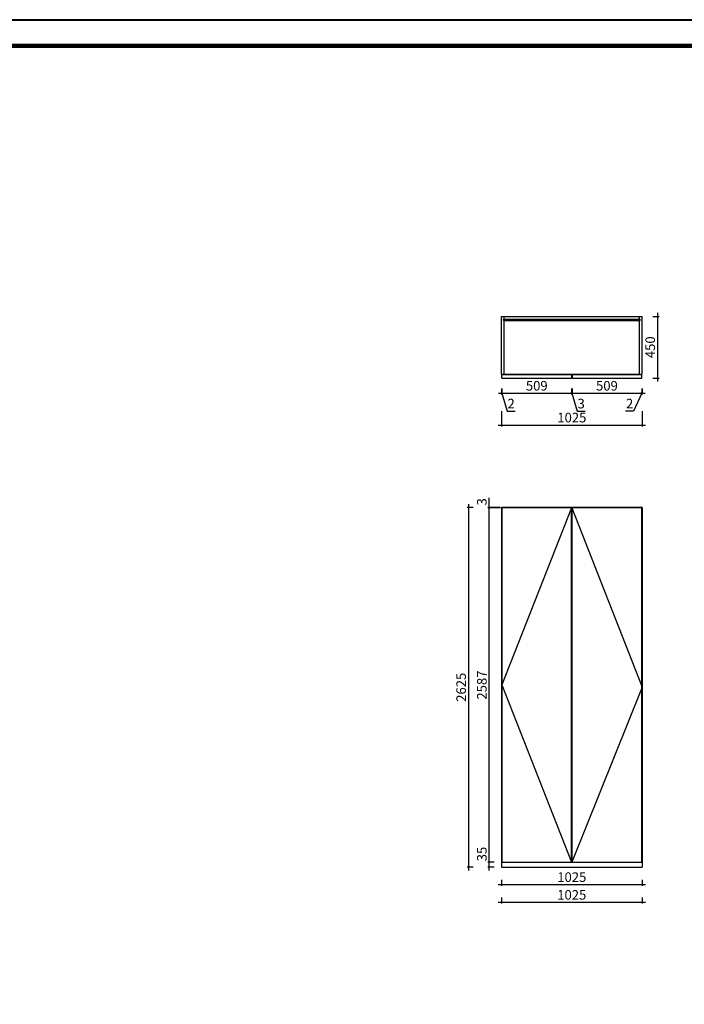
# Model space of a CAD drawing. Units: millimetres. Extents: x 2574001 to 2609448, y 147442 to 161744.
# Drawn here: x 2578851 to 2583701, y 154557 to 161744 of the extents above; entities that cross this region are included whole.
import ezdxf

# ---------------------------------------------------------------- set-up
doc = ezdxf.new("R2010")
doc.units = ezdxf.units.MM
doc.header["$LTSCALE"] = 40
doc.header["$MEASUREMENT"] = 0
doc.header["$PDMODE"] = 2
doc.styles.add('宋体', font='txt')
doc.dimstyles.new('ISO-25', dxfattribs={"dimtxt": 70, "dimasz": 6, "dimexe": 10, "dimexo": 10, "dimgap": 10, "dimtad": 1, "dimdec": 1, "dimdsep": 46, "dimtxsty": '宋体', "dimblk": 'ARCHTICK', "dimcen": 2.5, "dimdle": 25, "dimclrd": 256, "dimclre": 256, "dimclrt": 1, "dimadec": 0, "dimazin": 0, "dimtfac": 1, "dimtdec": 1, "dimtmove": 0, "dimatfit": 3, "dimldrblk": 'DOT', "dimfxl": 35, "dimfxlon": 1, "dimarcsym": 0})

# ---------------------------------------------------------------- blocks, each defined once
blk = doc.blocks.new('_ArchTick')
at = {"color": 0, "linetype": 'ByBlock', "const_width": 0.4}
blk.add_lwpolyline([(-0.5, -0.5), (0.5, 0.5)], dxfattribs=at)
blk = doc.blocks.new('*D52')
at = {"lineweight": -2, "transparency": 16777216}
for p, q in [((2582367, 155466), (2582367, 155421)), ((2583392, 155466), (2583392, 155421)), ((2582342, 155431), (2583417, 155431))]:
    blk.add_line(p, q, dxfattribs=at)
at = {"layer": 'Defpoints', "color": 0, "transparency": 16777216}
for p in [(2582367, 155558.5), (2583392, 155558.5), (2583392, 155431)]:
    blk.add_point(p, dxfattribs=at)
at = {"lineweight": -2, "transparency": 16777216, "xscale": 6, "yscale": 6, "zscale": 6, "rotation": 180}
blk.add_blockref('_ArchTick', (2582367, 155431), dxfattribs=at)
at = {"lineweight": -2, "transparency": 16777216, "xscale": 6, "yscale": 6, "zscale": 6}
blk.add_blockref('_ArchTick', (2583392, 155431), dxfattribs=at)
at = {"color": 1, "transparency": 16777216, "insert": (2582879.5, 155476), "char_height": 70, "attachment_point": 5, "style": '宋体'}
blk.add_mtext('1025', dxfattribs=at)
blk = doc.blocks.new('_Dot')
at = {"color": 0, "linetype": 'ByBlock', "lineweight": -2}
blk.add_line((-0.5, 0), (-1, 0), dxfattribs=at)
at = {"color": 0, "linetype": 'ByBlock', "const_width": 0.5}
blk.add_lwpolyline([(-0.25, 0, 1), (0.25, 0, 1)], format="xyb", close=True, dxfattribs=at)
blk = doc.blocks.new('*D51')
at = {"lineweight": -2, "transparency": 16777216}
for p, q in [((2582367, 155336.5), (2582367, 155291.5)), ((2583392, 155336.5), (2583392, 155291.5)), ((2582342, 155301.5), (2583417, 155301.5))]:
    blk.add_line(p, q, dxfattribs=at)
at = {"layer": 'Defpoints', "color": 0, "transparency": 16777216}
for p in [(2582367, 155558.5), (2583392, 155558.5), (2583392, 155301.5)]:
    blk.add_point(p, dxfattribs=at)
at = {"lineweight": -2, "transparency": 16777216, "xscale": 6, "yscale": 6, "zscale": 6, "rotation": 180}
blk.add_blockref('_ArchTick', (2582367, 155301.5), dxfattribs=at)
at = {"lineweight": -2, "transparency": 16777216, "xscale": 6, "yscale": 6, "zscale": 6}
blk.add_blockref('_ArchTick', (2583392, 155301.5), dxfattribs=at)
at = {"color": 1, "transparency": 16777216, "insert": (2582879.5, 155346.5), "char_height": 70, "attachment_point": 5, "style": '宋体'}
blk.add_mtext('1025', dxfattribs=at)
blk = doc.blocks.new('*D53')
at = {"lineweight": -2, "transparency": 16777216}
for p, q in [((2582277.5, 155593.5), (2582277.5, 155707.5)), ((2582312.5, 155593.5), (2582267.5, 155593.5)), ((2582312.5, 155558.5), (2582267.5, 155558.5)), ((2582277.5, 155533.5), (2582277.5, 155593.5))]:
    blk.add_line(p, q, dxfattribs=at)
at = {"layer": 'Defpoints', "color": 0, "transparency": 16777216}
for p in [(2582277.5, 155593.5), (2582342, 155558.5), (2582367, 155593.5)]:
    blk.add_point(p, dxfattribs=at)
at = {"lineweight": -2, "transparency": 16777216, "xscale": 6, "yscale": 6, "zscale": 6}
for p, rotation in [((2582277.5, 155593.5), 90), ((2582277.5, 155558.5), 270)]:
    blk.add_blockref('_ArchTick', p, dxfattribs=dict(at, rotation=rotation))
at = {"color": 1, "transparency": 16777216, "insert": (2582232.5, 155653.5), "char_height": 70, "attachment_point": 5, "rotation": 90, "style": '宋体'}
blk.add_mtext('35', dxfattribs=at)
blk = doc.blocks.new('*D37')
at = {"lineweight": -2, "transparency": 16777216}
for p, q in [((2582277.5, 155568.5), (2582277.5, 158205.5)), ((2582312.5, 158180.5), (2582267.5, 158180.5)), ((2582312.5, 155593.5), (2582267.5, 155593.5))]:
    blk.add_line(p, q, dxfattribs=at)
at = {"layer": 'Defpoints', "color": 0, "transparency": 16777216}
for p in [(2582277.5, 158180.5), (2582368.5, 158180.5), (2582367, 155593.5)]:
    blk.add_point(p, dxfattribs=at)
at = {"lineweight": -2, "transparency": 16777216, "xscale": 6, "yscale": 6, "zscale": 6}
for p, rotation in [((2582277.5, 158180.5), 90), ((2582277.5, 155593.5), 270)]:
    blk.add_blockref('_ArchTick', p, dxfattribs=dict(at, rotation=rotation))
at = {"color": 1, "transparency": 16777216, "insert": (2582232.5, 156887), "char_height": 70, "attachment_point": 5, "rotation": 90, "style": '宋体'}
blk.add_mtext('2587', dxfattribs=at)
blk = doc.blocks.new('*D36')
at = {"lineweight": -2, "transparency": 16777216}
for p, q in [((2582126, 158208.5), (2582126, 155533.5)), ((2582161, 158183.5), (2582116, 158183.5)), ((2582161, 155558.5), (2582116, 155558.5))]:
    blk.add_line(p, q, dxfattribs=at)
at = {"layer": 'Defpoints', "color": 0, "transparency": 16777216}
for p in [(2582367, 158183.5), (2582126, 155558.5), (2582342, 155558.5)]:
    blk.add_point(p, dxfattribs=at)
at = {"lineweight": -2, "transparency": 16777216, "xscale": 6, "yscale": 6, "zscale": 6}
for p, rotation in [((2582126, 158183.5), 90), ((2582126, 155558.5), 270)]:
    blk.add_blockref('_ArchTick', p, dxfattribs=dict(at, rotation=rotation))
at = {"color": 1, "transparency": 16777216, "insert": (2582081, 156871), "char_height": 70, "attachment_point": 5, "rotation": 90, "style": '宋体'}
blk.add_mtext('2625', dxfattribs=at)
blk = doc.blocks.new('*D46')
at = {"lineweight": -2, "transparency": 16777216}
for p, q in [((2582367.5, 159052.5), (2582367.5, 159007.5)), ((2582369.5, 159052.5), (2582369.5, 159007.5)), ((2582367.5, 159017.5), (2582361.5, 159017.5)), ((2582367.5, 159017.5), (2582369.5, 159017.5)), ((2582367.5, 159017.5), (2582369.5, 159017.5)), ((2582368.5, 159017.5), (2582407.5, 158887.5)), ((2582369.5, 159017.5), (2582375.5, 159017.5)), ((2582407.5, 158887.5), (2582466.2, 158887.5))]:
    blk.add_line(p, q, dxfattribs=at)
at = {"layer": 'Defpoints', "color": 0, "transparency": 16777216}
for p in [(2582367.5, 159128), (2582369.5, 159128), (2582369.5, 159017.5)]:
    blk.add_point(p, dxfattribs=at)
at = {"lineweight": -2, "transparency": 16777216, "xscale": 6, "yscale": 6, "zscale": 6}
blk.add_blockref('_ArchTick', (2582367.5, 159017.5), dxfattribs=at)
at = {"lineweight": -2, "transparency": 16777216, "xscale": 6, "yscale": 6, "zscale": 6, "rotation": 180}
blk.add_blockref('_ArchTick', (2582369.5, 159017.5), dxfattribs=at)
at = {"color": 1, "transparency": 16777216, "insert": (2582436.9, 158932.5), "char_height": 70, "attachment_point": 5, "style": '宋体'}
blk.add_mtext('2', dxfattribs=at)
blk = doc.blocks.new('*D30')
at = {"lineweight": -2, "transparency": 16777216}
for p, q in [((2582369.5, 159052.5), (2582369.5, 159007.5)), ((2582878.5, 159052.5), (2582878.5, 159007.5)), ((2582344.5, 159017.5), (2582903.5, 159017.5))]:
    blk.add_line(p, q, dxfattribs=at)
at = {"layer": 'Defpoints', "color": 0, "transparency": 16777216}
for p in [(2582369.5, 159128), (2582878.5, 159128), (2582878.5, 159017.5)]:
    blk.add_point(p, dxfattribs=at)
at = {"lineweight": -2, "transparency": 16777216, "xscale": 6, "yscale": 6, "zscale": 6, "rotation": 180}
blk.add_blockref('_ArchTick', (2582369.5, 159017.5), dxfattribs=at)
at = {"lineweight": -2, "transparency": 16777216, "xscale": 6, "yscale": 6, "zscale": 6}
blk.add_blockref('_ArchTick', (2582878.5, 159017.5), dxfattribs=at)
at = {"color": 1, "transparency": 16777216, "insert": (2582624, 159062.5), "char_height": 70, "attachment_point": 5, "style": '宋体'}
blk.add_mtext('509', dxfattribs=at)
blk = doc.blocks.new('*D31')
at = {"lineweight": -2, "transparency": 16777216}
for p, q in [((2582878.5, 159052.5), (2582878.5, 159007.5)), ((2582881.5, 159052.5), (2582881.5, 159007.5)), ((2582878.5, 159017.5), (2582872.5, 159017.5)), ((2582878.5, 159017.5), (2582881.5, 159017.5)), ((2582878.5, 159017.5), (2582881.5, 159017.5)), ((2582880, 159017.5), (2582919, 158887.5)), ((2582881.5, 159017.5), (2582887.5, 159017.5)), ((2582919, 158887.5), (2582976.9, 158887.5))]:
    blk.add_line(p, q, dxfattribs=at)
at = {"layer": 'Defpoints', "color": 0, "transparency": 16777216}
for p in [(2582878.5, 159128), (2582881.5, 159128), (2582881.5, 159017.5)]:
    blk.add_point(p, dxfattribs=at)
at = {"lineweight": -2, "transparency": 16777216, "xscale": 6, "yscale": 6, "zscale": 6}
blk.add_blockref('_ArchTick', (2582878.5, 159017.5), dxfattribs=at)
at = {"lineweight": -2, "transparency": 16777216, "xscale": 6, "yscale": 6, "zscale": 6, "rotation": 180}
blk.add_blockref('_ArchTick', (2582881.5, 159017.5), dxfattribs=at)
at = {"color": 1, "transparency": 16777216, "insert": (2582948, 158932.5), "char_height": 70, "attachment_point": 5, "style": '宋体'}
blk.add_mtext('3', dxfattribs=at)
blk = doc.blocks.new('*D32')
at = {"lineweight": -2, "transparency": 16777216}
for p, q in [((2582881.5, 159052.5), (2582881.5, 159007.5)), ((2583390.5, 159052.5), (2583390.5, 159007.5)), ((2582856.5, 159017.5), (2583415.5, 159017.5))]:
    blk.add_line(p, q, dxfattribs=at)
at = {"layer": 'Defpoints', "color": 0, "transparency": 16777216}
for p in [(2582881.5, 159128), (2583390.5, 159128), (2583390.5, 159017.5)]:
    blk.add_point(p, dxfattribs=at)
at = {"lineweight": -2, "transparency": 16777216, "xscale": 6, "yscale": 6, "zscale": 6, "rotation": 180}
blk.add_blockref('_ArchTick', (2582881.5, 159017.5), dxfattribs=at)
at = {"lineweight": -2, "transparency": 16777216, "xscale": 6, "yscale": 6, "zscale": 6}
blk.add_blockref('_ArchTick', (2583390.5, 159017.5), dxfattribs=at)
at = {"color": 1, "transparency": 16777216, "insert": (2583136, 159062.5), "char_height": 70, "attachment_point": 5, "style": '宋体'}
blk.add_mtext('509', dxfattribs=at)
blk = doc.blocks.new('*D48')
at = {"lineweight": -2, "transparency": 16777216}
for p, q in [((2583390.5, 159052.5), (2583390.5, 159007.5)), ((2583392.5, 159052.5), (2583392.5, 159007.5)), ((2583391.5, 159017.5), (2583331, 158887.5)), ((2583390.5, 159017.5), (2583384.5, 159017.5)), ((2583390.5, 159017.5), (2583392.5, 159017.5)), ((2583390.5, 159017.5), (2583392.5, 159017.5)), ((2583392.5, 159017.5), (2583398.5, 159017.5)), ((2583331, 158887.5), (2583272.3, 158887.5))]:
    blk.add_line(p, q, dxfattribs=at)
at = {"layer": 'Defpoints', "color": 0, "transparency": 16777216}
for p in [(2583390.5, 159128), (2583392.5, 159128), (2583392.5, 159017.5)]:
    blk.add_point(p, dxfattribs=at)
at = {"lineweight": -2, "transparency": 16777216, "xscale": 6, "yscale": 6, "zscale": 6}
blk.add_blockref('_ArchTick', (2583390.5, 159017.5), dxfattribs=at)
at = {"lineweight": -2, "transparency": 16777216, "xscale": 6, "yscale": 6, "zscale": 6, "rotation": 180}
blk.add_blockref('_ArchTick', (2583392.5, 159017.5), dxfattribs=at)
at = {"color": 1, "transparency": 16777216, "insert": (2583301.6, 158932.5), "char_height": 70, "attachment_point": 5, "style": '宋体'}
blk.add_mtext('2', dxfattribs=at)
blk = doc.blocks.new('*D4')
at = {"lineweight": -2, "transparency": 16777216}
for p, q in [((2583471, 159578), (2583516, 159578)), ((2583506, 159603), (2583506, 159103)), ((2583471, 159128), (2583516, 159128))]:
    blk.add_line(p, q, dxfattribs=at)
at = {"layer": 'Defpoints', "color": 0, "transparency": 16777216}
for p in [(2583392.5, 159578), (2583392.5, 159128), (2583506, 159128)]:
    blk.add_point(p, dxfattribs=at)
at = {"lineweight": -2, "transparency": 16777216, "xscale": 6, "yscale": 6, "zscale": 6}
for p, rotation in [((2583506, 159578), 90), ((2583506, 159128), 270)]:
    blk.add_blockref('_ArchTick', p, dxfattribs=dict(at, rotation=rotation))
at = {"color": 1, "transparency": 16777216, "insert": (2583461, 159353), "char_height": 70, "attachment_point": 5, "rotation": 90, "style": '宋体'}
blk.add_mtext('450', dxfattribs=at)
blk = doc.blocks.new('*D38')
at = {"lineweight": -2, "transparency": 16777216}
for p, q in [((2582277.5, 158183.5), (2582277.5, 158253.4)), ((2582357, 158183.5), (2582267.5, 158183.5)), ((2582358.5, 158180.5), (2582267.5, 158180.5)), ((2582277.5, 158180.5), (2582277.5, 158183.5)), ((2582277.5, 158180.5), (2582277.5, 158174.5))]:
    blk.add_line(p, q, dxfattribs=at)
at = {"layer": 'Defpoints', "color": 0, "transparency": 16777216}
for p in [(2582277.5, 158183.5), (2582367, 158183.5), (2582368.5, 158180.5)]:
    blk.add_point(p, dxfattribs=at)
at = {"lineweight": -2, "transparency": 16777216, "xscale": 6, "yscale": 6, "zscale": 6}
for p, rotation in [((2582277.5, 158183.5), 270), ((2582277.5, 158180.5), 90)]:
    blk.add_blockref('_ArchTick', p, dxfattribs=dict(at, rotation=rotation))
at = {"color": 1, "transparency": 16777216, "insert": (2582232.5, 158224.5), "char_height": 70, "attachment_point": 5, "rotation": 90, "style": '宋体'}
blk.add_mtext('3', dxfattribs=at)
blk = doc.blocks.new('*D47')
at = {"lineweight": -2, "transparency": 16777216}
for p, q in [((2582367.5, 158885.3), (2582367.5, 158775.3)), ((2583392.5, 158885.3), (2583392.5, 158775.3)), ((2582342.5, 158785.3), (2583417.5, 158785.3))]:
    blk.add_line(p, q, dxfattribs=at)
at = {"layer": 'Defpoints', "color": 0, "transparency": 16777216}
for p in [(2582367.5, 159250.3), (2583392.5, 159250.3), (2583392.5, 158785.3)]:
    blk.add_point(p, dxfattribs=at)
at = {"lineweight": -2, "transparency": 16777216, "xscale": 6, "yscale": 6, "zscale": 6, "rotation": 180}
blk.add_blockref('_ArchTick', (2582367.5, 158785.3), dxfattribs=at)
at = {"lineweight": -2, "transparency": 16777216, "xscale": 6, "yscale": 6, "zscale": 6}
blk.add_blockref('_ArchTick', (2583392.5, 158785.3), dxfattribs=at)
at = {"color": 1, "transparency": 16777216, "insert": (2582880, 158830.3), "char_height": 70, "attachment_point": 5, "style": '宋体'}
blk.add_mtext('1025', dxfattribs=at)

msp = doc.modelspace()

# ---------------------------------------------------------------- linework, layer by layer
at = {"lineweight": 40}
msp.add_line((2577726.29, 161553.83), (2580837.56, 161553.83), dxfattribs=at)
for p, q in [((2582367.5, 159156), (2582367.5, 159578)), ((2582367.5, 159578), (2583392.5, 159578)), ((2582380.5, 159549), (2582380.5, 159558)), ((2582380.5, 159558), (2583379.5, 159558)), ((2582385.5, 159558), (2582385.5, 159578)), ((2583374.5, 159558), (2583374.5, 159578)), ((2583379.5, 159549), (2583379.5, 159558)), ((2583392.5, 159156), (2583392.5, 159578)), ((2582380.5, 159549), (2583379.5, 159549)), ((2582385.5, 159156), (2582385.5, 159549)), ((2583374.5, 159156), (2583374.5, 159549)), ((2582367.5, 159156), (2583392.5, 159156)), ((2582369.5, 159128), (2582369.5, 159153)), ((2582369.5, 159153), (2582878.5, 159153)), ((2582369.5, 159128), (2582878.5, 159128)), ((2582878.5, 159153), (2582878.5, 159128)), ((2582881.5, 159153), (2583390.5, 159153)), ((2582881.5, 159153), (2582881.5, 159128)), ((2582881.5, 159128), (2583390.5, 159128)), ((2583390.5, 159128), (2583390.5, 159153)), ((2582367, 158183.5), (2583392, 158183.5)), ((2582367, 158183.5), (2582367, 155558.5)), ((2582878, 158180.5), (2582368.5, 156888.5)), ((2582879.5, 155593.5), (2582879.5, 158183.5)), ((2582881, 158180.5), (2583392, 156871)), ((2583392, 158183.5), (2583392, 155558.5)), ((2582368.5, 156888.5), (2582878, 155595)), ((2583392, 156871), (2582881, 155595)), ((2582367, 155593.5), (2583392, 155593.5)), ((2582367, 155558.5), (2583392, 155558.5))]:
    msp.add_line(p, q)
msp.add_lwpolyline([(2592101.55, 149133.23), (2574001.44, 149133.23), (2574001.44, 161743.84), (2592101.55, 161743.84)], close=True, dxfattribs=at)
msp.add_lwpolyline([(2592101.55, 149133.23), (2574001.44, 149133.23), (2574001.44, 161743.84), (2592101.55, 161743.84)], close=True, dxfattribs=at)
msp.add_lwpolyline([(2592101.55, 149133.23), (2574001.44, 149133.23), (2574001.44, 161743.84), (2592101.55, 161743.84)], close=True, dxfattribs=at)
at = {"lineweight": 40, "const_width": 31.52}
msp.add_lwpolyline([(2591911.54, 149323.24), (2574191.79, 149323.24), (2574191.79, 161553.83), (2591911.54, 161553.83)], close=True, dxfattribs=at)
msp.add_lwpolyline([(2591911.54, 149323.24), (2574191.79, 149323.24), (2574191.79, 161553.83), (2591911.54, 161553.83)], close=True, dxfattribs=at)
msp.add_lwpolyline([(2591911.54, 149323.24), (2574191.79, 149323.24), (2574191.79, 161553.83), (2591911.54, 161553.83)], close=True, dxfattribs=at)
for points in [[(2582879.5, 158183.5), (2582367, 158183.5), (2582367, 155593.5), (2582879.5, 155593.5)], [(2582878, 158180.5), (2582368.5, 158180.5), (2582368.5, 155595), (2582878, 155595)], [(2583392, 158183.5), (2582879.5, 158183.5), (2582879.5, 155593.5), (2583392, 155593.5)], [(2583390.5, 158180.5), (2582881, 158180.5), (2582881, 155595), (2583390.5, 155595)]]:
    msp.add_lwpolyline(points, close=True)

# ---------------------------------------------------------------- dimensions: what is measured, and where the dimension line sits
for base, p1, p2, picture, middle in [((2583506, 159128), (2583392.5, 159578), (2583392.5, 159128), '*D4', (2583461, 159353)), ((2582126, 155558.5), (2582367, 158183.5), (2582342, 155558.5), '*D36', (2582081, 156871)), ((2582277.5, 155593.5), (2582342, 155558.5), (2582367, 155593.5), '*D53', (2582232.5, 155653.49))]:
    dim = msp.add_linear_dim(base=base, p1=p1, p2=p2, angle=90, dimstyle='ISO-25')
    dim.commit()
    dim.dimension.update_dxf_attribs({"geometry": picture, "text_midpoint": middle})
for base, p1, p2, override, picture, middle in [((2583392.5, 158785.27), (2582367.5, 159250.27), (2583392.5, 159250.27), {"dimfxl": 100}, '*D47', (2582880, 158830.27)), ((2582878.5, 159017.5), (2582369.5, 159128), (2582878.5, 159128), {"dimtmove": 1}, '*D30', (2582624, 159062.5)), ((2582369.5, 159017.5), (2582367.5, 159128), (2582369.5, 159128), {"dimtmove": 1}, '*D46', (2582417.5, 158932.5)), ((2583390.5, 159017.5), (2582881.5, 159128), (2583390.5, 159128), {"dimtmove": 1}, '*D32', (2583136, 159062.5)), ((2582881.5, 159017.5), (2582878.5, 159128), (2582881.5, 159128), {"dimtmove": 1}, '*D31', (2582929, 158932.5)), ((2583392, 155431), (2582367, 155558.5), (2583392, 155558.5), {"dimtmove": 1}, '*D52', (2582879.5, 155476))]:
    dim = msp.add_linear_dim(base=base, p1=p1, p2=p2, dimstyle='ISO-25', override=override)
    dim.commit()
    dim.dimension.update_dxf_attribs({"geometry": picture, "text_midpoint": middle})
dim = msp.add_linear_dim(base=(2583392.5, 159017.5), p1=(2583390.5, 159128), p2=(2583392.5, 159128), dimstyle='ISO-25', override={"dimtmove": 1})
dim.commit()
dim.dimension.update_dxf_attribs({"geometry": '*D48', "text_midpoint": (2583321, 158887.5), "dimtype": 128})
for base, p1, p2, override, picture, middle in [((2582277.5, 158183.5), (2582368.5, 158180.5), (2582367, 158183.5), {"dimfxl": 100}, '*D38', (2582232.5, 158224.47)), ((2582277.5, 158180.5), (2582367, 155593.5), (2582368.5, 158180.5), {"dimtmove": 1}, '*D37', (2582232.5, 156887))]:
    dim = msp.add_linear_dim(base=base, p1=p1, p2=p2, angle=90, dimstyle='ISO-25', override=override)
    dim.commit()
    dim.dimension.update_dxf_attribs({"geometry": picture, "text_midpoint": middle})
dim = msp.add_linear_dim(base=(2583392, 155301.5), p1=(2582367, 155558.5), p2=(2583392, 155558.5), dimstyle='ISO-25')
dim.commit()
dim.dimension.update_dxf_attribs({"geometry": '*D51', "text_midpoint": (2582879.5, 155346.5)})

doc.saveas('drawing.dxf')
